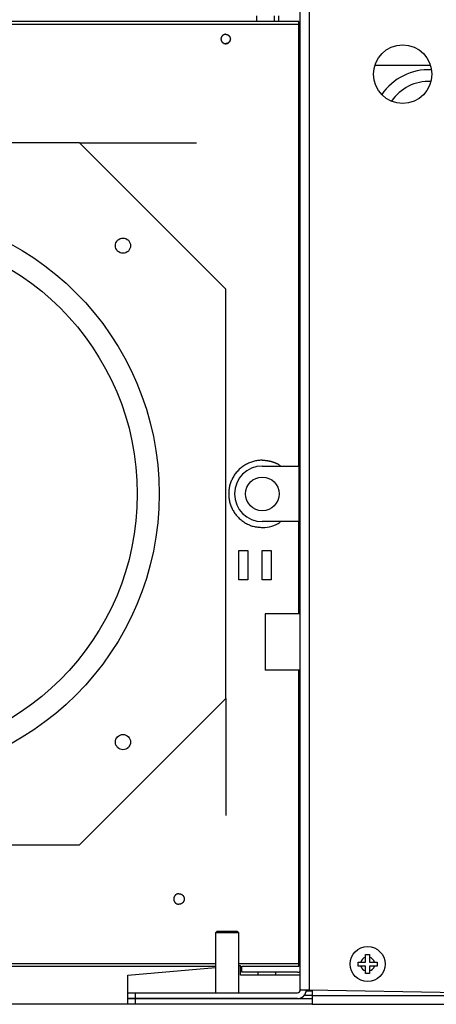
# Model space of a CAD drawing. Extents: x -914 to 7340, y -8867 to 960.
# Drawn here: x 286 to 428, y 454 to 791 of the extents above; entities that cross this region are included whole.
import ezdxf

# ---------------------------------------------------------------- set-up
doc = ezdxf.new("R2010")
doc.units = 0
doc.layers.get('0').update_dxf_attribs({"linetype": 'CONTINUOUS'})
doc.layers.add('2', color=7, linetype='CONTINUOUS')
doc.styles.get("Standard").update_dxf_attribs({"font": 'monotxt.shx'})
doc.dimstyles.new('DSTYLE4', dxfattribs={"dimtxt": 30, "dimasz": 30, "dimexe": 3, "dimexo": 0, "dimgap": 1.5, "dimtad": 1, "dimdec": 1, "dimrnd": 0.1, "dimzin": 3, "dimcen": 0.09, "dimazin": 3, "dimtp": 1, "dimtm": 1, "dimtfac": 1, "dimtdec": 4, "dimtofl": 0, "dimtmove": 0, "dimatfit": 3, "dimtolj": 1, "dimtzin": 0})

# ---------------------------------------------------------------- blocks, each defined once
blk = doc.blocks.new('_AH1')
at = {"color": 0, "linetype": 'CONTINUOUS'}
for p, q in [((-1, 0.166667), (0, 0)), ((-1, 0.166667), (-1, -0.166667)), ((0, 0), (-1, -0.166667)), ((0, 0), (-1, 0))]:
    blk.add_line(p, q, dxfattribs=at)
blk = doc.blocks.new('*D12908')
at = {"layer": '2', "color": 4, "linetype": 'CONTINUOUS'}
for p, q in [((382.18128, 874.88489), (-65.247321, 874.88489)), ((-35.247321, 874.88489), (-35.247321, 664.54906)), ((-35.247321, 454.21324), (-35.247321, 664.54906)), ((385.69978, 454.21324), (-65.247321, 454.21324))]:
    blk.add_line(p, q, dxfattribs=at)
at = {"layer": '2', "color": 4, "xscale": 30, "yscale": 30, "zscale": 30}
for p, rotation in [((-35.247321, 874.88489), 90), ((-35.247321, 454.21324), 270)]:
    blk.add_blockref('_AH1', p, dxfattribs=dict(at, rotation=rotation))
at = {"layer": '2', "color": 4, "linetype": 'CONTINUOUS'}
blk.add_text('420,7', height=30, rotation=90, dxfattribs=at).set_placement((-50.257321, 589.54906))
blk = doc.blocks.new('*D17578')
at = {"layer": '2', "color": 4, "linetype": 'CONTINUOUS'}
for p, q in [((925.93682, 960.01953), (1493.2904, 960.01953)), ((1463.2904, 960.01953), (1463.2904, 707.11638)), ((1463.2904, 454.21324), (1463.2904, 707.11638)), ((385.69978, 454.21324), (1493.2904, 454.21324))]:
    blk.add_line(p, q, dxfattribs=at)
at = {"layer": '2', "color": 4, "xscale": 30, "yscale": 30, "zscale": 30}
for p, rotation in [((1463.2904, 960.01953), 90), ((1463.2904, 454.21324), 270)]:
    blk.add_blockref('_AH1', p, dxfattribs=dict(at, rotation=rotation))
at = {"layer": '2', "color": 4, "linetype": 'CONTINUOUS'}
blk.add_text('505,8', height=30, rotation=90, dxfattribs=at).set_placement((1448.2804, 632.11638))
blk = doc.blocks.new('*D17581')
at = {"layer": '2', "color": 4, "linetype": 'CONTINUOUS'}
for p, q in [((162.06851, 790.21322), (15.88044, 790.21322)), ((45.88044, 790.21322), (45.88044, 622.21323)), ((45.88044, 454.21324), (45.88044, 622.21323)), ((385.69978, 454.21324), (15.88044, 454.21324))]:
    blk.add_line(p, q, dxfattribs=at)
at = {"layer": '2', "color": 4, "xscale": 30, "yscale": 30, "zscale": 30}
for p, rotation in [((45.88044, 790.21322), 90), ((45.88044, 454.21324), 270)]:
    blk.add_blockref('_AH1', p, dxfattribs=dict(at, rotation=rotation))
at = {"layer": '2', "color": 4, "linetype": 'CONTINUOUS'}
blk.add_text('336,0', height=30, rotation=90, dxfattribs=at).set_placement((30.87044, 547.21323))
blk = doc.blocks.new('*D17583')
at = {"layer": '2', "color": 4, "linetype": 'CONTINUOUS'}
for p, q in [((509.69975, 897.21324), (-149.67945, 897.21324)), ((-119.67945, 897.21324), (-119.67945, 675.71324)), ((-119.67945, 454.21324), (-119.67945, 675.71324)), ((385.69978, 454.21324), (-149.67945, 454.21324))]:
    blk.add_line(p, q, dxfattribs=at)
at = {"layer": '2', "color": 4, "xscale": 30, "yscale": 30, "zscale": 30}
for p, rotation in [((-119.67945, 897.21324), 90), ((-119.67945, 454.21324), 270)]:
    blk.add_blockref('_AH1', p, dxfattribs=dict(at, rotation=rotation))
at = {"layer": '2', "color": 4, "linetype": 'CONTINUOUS'}
blk.add_text('443,0', height=30, rotation=90, dxfattribs=at).set_placement((-134.68945, 600.71324))

msp = doc.modelspace()

# ---------------------------------------------------------------- linework, layer by layer
at = {"layer": '2', "color": 40, "linetype": 'CONTINUOUS'}
for p, q in [((381.70033, 459.21297), (381.69941, 797.21295)), ((384.69941, 797.21296), (384.70033, 459.15967)), ((361.69867, 467.21322), (380.69867, 467.21322)), ((361.69867, 465.21322), (361.69867, 467.21322)), ((380.69867, 465.21322), (361.69867, 465.21322)), ((381.872, 459.20999), (381.872, 459.20999)), ((384.70033, 459.15967), (521.69989, 456.71381)), ((322.69978, 454.21324), (322.69978, 456.21324)), ((322.69978, 456.21324), (325.19978, 456.21324)), ((325.19978, 456.21324), (385.69978, 456.21324)), ((325.19978, 456.21324), (325.19978, 454.21324)), ((325.19978, 454.21324), (322.69978, 454.21324)), ((385.69978, 454.21324), (325.19978, 454.21324))]:
    msp.add_line(p, q, dxfattribs=at)
at = {"layer": '2', "color": 150, "linetype": 'CONTINUOUS'}
for p, q in [((366.69978, 792.11329), (366.69978, 790.21322)), ((372.69978, 792.11326), (372.69978, 790.21322)), ((374.19978, 792.11326), (374.19978, 790.21322)), ((381.69983, 493.31304), (381.19872, 493.31304)), ((353.29978, 479.21324), (352.69978, 478.61324)), ((352.69978, 478.61326), (352.69978, 458.16895)), ((356.6998, 478.61324), (352.69978, 478.61324)), ((353.29978, 479.21324), (356.69978, 479.21324)), ((356.69978, 479.21324), (360.09978, 479.21324)), ((360.69978, 478.61324), (356.6998, 478.61324)), ((360.69978, 478.61324), (360.09978, 479.21324)), ((360.69978, 458.16895), (360.69978, 478.61326)), ((381.19872, 481.31304), (381.69983, 481.31304)), ((401.4497, 467.96319), (401.44978, 468.66324)), ((401.44978, 467.26324), (401.4497, 467.96319)), ((401.44978, 468.66324), (402.35276, 468.66324)), ((402.35276, 468.66324), (403.99978, 468.66324)), ((403.99978, 471.21324), (405.39978, 471.21324)), ((403.99978, 470.31025), (403.99978, 471.21324)), ((403.99978, 468.66324), (403.99978, 470.31025)), ((405.39978, 471.21324), (405.39978, 470.31025)), ((405.39978, 470.31025), (405.39978, 468.66324)), ((405.39978, 468.66324), (407.04679, 468.66324)), ((407.04679, 468.66324), (407.94978, 468.66324)), ((407.94978, 468.66324), (407.94978, 467.96324)), ((407.94978, 467.96324), (407.94978, 467.26324)), ((367.19978, 465.21326), (367.19978, 464.21326)), ((373.19978, 465.21326), (373.19978, 464.21326)), ((402.35276, 467.26324), (401.44978, 467.26324)), ((403.99978, 467.26324), (402.35276, 467.26324)), ((403.99978, 465.61622), (403.99978, 467.26324)), ((403.99978, 464.71324), (403.99978, 465.61622)), ((405.39978, 464.71324), (403.99978, 464.71324)), ((405.39978, 467.26324), (405.39978, 465.61622)), ((407.04679, 467.26324), (405.39978, 467.26324)), ((405.39978, 465.61622), (405.39978, 464.71324)), ((407.94978, 467.26324), (407.04679, 467.26324))]:
    msp.add_line(p, q, dxfattribs=at)
at = {"layer": '2', "color": 7, "linetype": 'CONTINUOUS'}
for p, q in [((381.19867, 790.21322), (162.06851, 790.21322)), ((381.19867, 789.21322), (163.39758, 789.21322)), ((381.19867, 789.21333), (381.19867, 790.21322)), ((381.19867, 638.21322), (381.19867, 789.21322)), ((381.19867, 587.69021), (381.19867, 619.21322)), ((360.69867, 609.33748), (363.69867, 609.33748)), ((360.69867, 599.33748), (360.69867, 609.33748)), ((363.69867, 609.33748), (363.69867, 599.33748)), ((368.69867, 609.33748), (371.69867, 609.33748)), ((368.69867, 599.33748), (368.69867, 609.33748)), ((371.69867, 609.33748), (371.69867, 599.33748)), ((363.69867, 599.33748), (360.69867, 599.33748)), ((371.69867, 599.33748), (368.69867, 599.33748)), ((381.19867, 468.21322), (381.19867, 568.3904)), ((163.39758, 468.21322), (352.69968, 468.21322)), ((360.69991, 468.21322), (381.19867, 468.21322)), ((381.19867, 467.42036), (381.19867, 468.2133)), ((162.06851, 467.21322), (352.69968, 467.21322))]:
    msp.add_line(p, q, dxfattribs=at)
at = {"layer": '2', "color": 30, "linetype": 'CONTINUOUS'}
for p, q in [((381.69877, 784.21295), (381.69895, 784.21295)), ((407.17379, 775.21324), (426.22453, 775.21324)), ((369.69977, 587.69026), (369.69977, 568.39026)), ((381.69998, 587.69026), (369.69977, 587.69026)), ((381.70003, 568.39026), (369.69978, 568.39026)), ((322.69902, 458.16895), (325.19902, 458.16895)), ((322.69902, 456.21324), (322.69902, 458.16895)), ((325.19902, 458.16895), (325.19902, 456.21324)), ((325.19902, 456.16895), (322.69902, 456.16895))]:
    msp.add_line(p, q, dxfattribs=at)
at = {"layer": '2', "color": 6, "linetype": 'CONTINUOUS'}
for p, q in [((306.19867, 748.71322), (166.19867, 748.71322)), ((306.19867, 748.71322), (346.19867, 748.71322)), ((356.19867, 698.71322), (306.19867, 748.71322)), ((356.19867, 558.71322), (356.19867, 698.71322)), ((381.69912, 596.18937), (381.69996, 596.18937)), ((306.19867, 508.71322), (356.19867, 558.71322)), ((356.19867, 558.71322), (356.19867, 518.71322)), ((166.19867, 508.71322), (306.19867, 508.71322)), ((322.69917, 458.21441), (322.69967, 458.21441)), ((325.19902, 458.16895), (380.69902, 458.16895)), ((381.69902, 459.16895), (381.69902, 459.21297)), ((381.69902, 459.16895), (381.69902, 459.16895)), ((380.69902, 456.16895), (325.19902, 456.16895))]:
    msp.add_line(p, q, dxfattribs=at)
at = {"layer": '2', "color": 5, "linetype": 'CONTINUOUS'}
for p, q in [((368.69867, 638.21322), (381.19867, 638.21322)), ((381.19867, 638.21322), (381.19867, 619.21322)), ((381.19867, 619.21322), (368.69867, 619.21322))]:
    msp.add_line(p, q, dxfattribs=at)
at = {"layer": '2', "color": 1, "linetype": 'CONTINUOUS'}
for p, q in [((381.69895, 494.751), (381.69873, 494.751)), ((381.69924, 468.21295), (381.69903, 468.21295))]:
    msp.add_line(p, q, dxfattribs=at)
at = {"layer": '2', "color": 4, "linetype": 'CONTINUOUS'}
for p, q in [((322.69978, 464.21324), (352.69967, 466.78727)), ((352.69968, 466.78721), (352.69967, 466.78727)), ((360.69991, 467.47371), (361.19978, 467.5166)), ((361.19978, 464.21324), (361.19978, 467.5166)), ((322.69978, 464.21324), (322.69967, 464.21318)), ((322.69978, 458.16895), (322.69978, 464.21324)), ((361.19978, 464.21318), (361.19978, 464.21324)), ((381.69924, 464.21324), (361.19978, 464.21324)), ((381.69924, 464.21324), (381.70032, 464.21324)), ((383.69975, 458.71321), (383.69975, 459.17752)), ((385.69387, 458.7132), (383.69975, 458.71321)), ((385.69978, 459.14177), (385.69978, 459.14183)), ((385.69978, 459.14177), (385.69978, 457.21324)), ((385.69964, 457.21324), (382.82889, 457.21324)), ((385.69978, 457.21324), (493.72541, 457.21324)), ((385.69978, 457.21324), (385.69978, 454.21324)), ((385.69978, 454.21324), (1201.6998, 454.21324))]:
    msp.add_line(p, q, dxfattribs=at)
at = {"layer": '2', "color": 7, "linetype": 'CONTINUOUS'}
for points in [[(356.16923, 785.81322), (356.07752, 785.81067, 0.015580467), (355.98449, 785.80252, 0.014691863), (355.89, 785.78856, 0.014422436), (355.79467, 785.76876, 0.015139987), (355.69912, 785.74254, 0.015472486), (355.60395, 785.71003, 0.015673838), (355.50976, 785.67091, 0.015797227), (355.41715, 785.62544, 0.016057854), (355.32687, 785.57344, 0.016182991), (355.23946, 785.51534, 0.016330577), (355.15567, 785.45114, 0.016393953), (355.07596, 785.38145, 0.016463585), (355.00106, 785.30644, 0.016477766), (354.93124, 785.22682, 0.016455013), (354.86717, 785.14295, 0.016414318), (354.80894, 785.05561, 0.016300696), (354.75707, 784.96527, 0.01621181), (354.71147, 784.87271, 0.016022346), (354.67249, 784.77849, 0.015875632), (354.63985, 784.68332, 0.015585838), (354.61375, 784.5878, 0.015435703), (354.59379, 784.49248, 0.015175965), (354.58001, 784.39792, 0.014862637), (354.57185, 784.30473, 0.01426191), (354.56922, 784.21322, 0.014492944), (354.57185, 784.12171, 0.014493066), (354.58001, 784.02852, 0.014261908), (354.59379, 783.93396, 0.014862155), (354.61375, 783.83864, 0.015176078), (354.63985, 783.74312, 0.015437466), (354.67249, 783.64795, 0.015585367), (354.71147, 783.55373, 0.015869197), (354.75707, 783.46116, 0.016024068), (354.80894, 783.37083, 0.01623482), (354.86718, 783.28348, 0.01629433), (354.93124, 783.19962, 0.016333341), (355.00101, 783.12, 0.016478094), (355.07596, 783.04499, 0.016755541), (355.15586, 782.97528, 0.016381169), (355.23946, 782.9111, 0.015467803), (355.32614, 782.85304, 0.016623432), (355.41715, 782.80099, 0.019066515), (355.51265, 782.75535, 0.015100893), (355.60395, 782.7164, 0.006792088), (355.68769, 782.68459, 0.019577671), (355.79467, 782.65768, 0.032636843), (355.95734, 782.63384, 0.016854967), (356.16923, 782.61322, 0.009288752)], [(356.16923, 785.81322), (356.26094, 785.81067, -0.01558047), (356.35397, 785.80252, -0.014691865), (356.44845, 785.78856, -0.014422438), (356.54379, 785.76876, -0.015139989), (356.63934, 785.74254, -0.015472488), (356.73451, 785.71003, -0.01567384), (356.8287, 785.67091, -0.015797229), (356.92131, 785.62544, -0.016057856), (357.01159, 785.57344, -0.016182993), (357.099, 785.51534, -0.016330578), (357.18278, 785.45114, -0.016393954), (357.2625, 785.38145, -0.016463585), (357.3374, 785.30644, -0.016477766), (357.40722, 785.22682, -0.016455013), (357.47129, 785.14295, -0.016414317), (357.52952, 785.05561, -0.016300695), (357.58138, 784.96527, -0.016211809), (357.62699, 784.87271, -0.016022345), (357.66597, 784.77849, -0.01587563), (357.69861, 784.68332, -0.015585836), (357.72471, 784.5878, -0.015435701), (357.74467, 784.49248, -0.015175963), (357.75845, 784.39792, -0.014862635), (357.76661, 784.30473, -0.014261908), (357.76924, 784.21322, -0.014492942), (357.76661, 784.12171, -0.014493065), (357.75845, 784.02852, -0.014261908), (357.74467, 783.93396, -0.014862155), (357.72471, 783.83864, -0.015176079), (357.69861, 783.74312, -0.015437468), (357.66597, 783.64795, -0.01558537), (357.62699, 783.55373, -0.015869201), (357.58139, 783.46116, -0.016024072), (357.52952, 783.37083, -0.016234824), (357.47127, 783.28348, -0.016294335), (357.40722, 783.19962, -0.016333347), (357.33745, 783.12, -0.016478099), (357.2625, 783.04499, -0.016755547), (357.1826, 782.97528, -0.016381175), (357.099, 782.9111, -0.015467809), (357.01232, 782.85304, -0.016623438), (356.92131, 782.80099, -0.019066522), (356.82581, 782.75535, -0.015100898), (356.73451, 782.7164, -0.00679209), (356.65076, 782.68459, -0.019577677), (356.54379, 782.65768, -0.032636851), (356.38112, 782.63384, -0.01685497), (356.16923, 782.61322, -0.009288754)], [(355.55706, 782.74071), (355.57742, 782.73202, 0.003528153), (355.59784, 782.72365, 0.003565995), (355.61831, 782.7156, 0.003574169), (355.63883, 782.70786, 0.003550695), (355.65939, 782.70045, 0.003539872), (355.67999, 782.69335, 0.003529971), (355.70061, 782.68657, 0.00352277), (355.72125, 782.6801, 0.003508364), (355.74191, 782.67395, 0.003499693), (355.76258, 782.6681, 0.00348581), (355.78325, 782.66257, 0.003475974), (355.80392, 782.65734, 0.003459057), (355.82457, 782.65243, 0.003451345), (355.84522, 782.64781, 0.003440758), (355.86585, 782.64351, 0.003422645), (355.88644, 782.63949, 0.003386915), (355.907, 782.63578, 0.003402521), (355.92754, 782.63236, 0.003448174), (355.94807, 782.62924, 0.003346464), (355.96847, 782.6264, 0.003122526), (355.9887, 782.62385, 0.003410507), (356.00919, 782.62158, 0.004009363), (356.03008, 782.61958, 0.003074594), (356.04966, 782.61788, 0.001142223), (356.06733, 782.61647, 0.004230411), (356.08985, 782.61527, 0.007208317), (356.12428, 782.61418, 0.003569956), (356.16923, 782.61322, 0.001916263)], [(356.16923, 782.61322), (356.22706, 782.61425, 0.009560251), (356.28554, 782.61745, 0.009167153), (356.34472, 782.6229, 0.009064982), (356.40444, 782.6306, 0.009363546), (356.46458, 782.64073, 0.009506735), (356.52498, 782.65327, 0.009606594), (356.58553, 782.66835, 0.009675207), (356.64607, 782.68593, 0.009811117), (356.70646, 782.70613, 0.00988881), (356.76653, 782.72889, 0.009997774), (356.82611, 782.75431, 0.010058131), (356.88506, 782.78228, 0.010146864), (356.94319, 782.8129, 0.01020538), (357.00036, 782.84602, 0.010295535), (357.05636, 782.88172, 0.010311149), (357.11108, 782.91981, 0.010305811), (357.16429, 782.9603, 0.010413339), (357.21595, 783.0031, 0.01063902), (357.26584, 783.04824, 0.010373306), (357.31377, 783.09517, 0.00974506), (357.35947, 783.14375, 0.010669497), (357.40348, 783.19507, 0.01257474), (357.44578, 783.24951, 0.009696258), (357.48419, 783.30169, 0.003712939), (357.51779, 783.34976, 0.013296837), (357.55522, 783.41382, 0.022685406), (357.60538, 783.51511, 0.011303674), (357.66658, 783.64936, 0.006056076)], [(368.69867, 640.21322), (368.03948, 640.19491, 0.015580468), (367.37083, 640.1363, 0.014691863), (366.69174, 640.036, 0.014422436), (366.0065, 639.89366, 0.015139987), (365.31976, 639.70521, 0.015472485), (364.63569, 639.47157, 0.015673837), (363.95871, 639.19036, 0.015797225), (363.29311, 638.86358, 0.016057852), (362.64421, 638.4898, 0.016182989), (362.01592, 638.07222, 0.016330574), (361.41374, 637.61081, 0.01639395), (360.84079, 637.10987, 0.016463581), (360.30242, 636.57073, 0.016477762), (359.80063, 635.99847, 0.016455009), (359.34014, 635.39569, 0.016414314), (358.9216, 634.76789, 0.016300692), (358.5488, 634.11862, 0.016211807), (358.221, 633.45331, 0.016022342), (357.94082, 632.7761, 0.015875628), (357.70624, 632.09206, 0.015585835), (357.51867, 631.40552, 0.0154357), (357.37519, 630.7204, 0.015175963), (357.27616, 630.04075, 0.014862635), (357.21749, 629.37093, 0.014261909), (357.19859, 628.71322, 0.014492942), (357.21749, 628.05551, 0.014493065), (357.27616, 627.38568, 0.014261908), (357.37519, 626.70603, 0.014862155), (357.51867, 626.02092, 0.015176079), (357.70624, 625.33438, 0.015437468), (357.94083, 624.65033, 0.01558537), (358.221, 623.97313, 0.015869201), (358.54878, 623.30782, 0.016024072), (358.9216, 622.65855, 0.016234824), (359.34022, 622.03074, 0.016294335), (359.80063, 621.42797, 0.016333347), (360.30208, 620.85573, 0.016478099), (360.84079, 620.31657, 0.016755547), (361.41507, 619.81554, 0.016381175), (362.01592, 619.35422, 0.015467809), (362.63894, 618.93696, 0.016623438), (363.29311, 618.56285, 0.019066522), (363.97952, 618.2348, 0.015100898), (364.63569, 617.95486, 0.00679209), (365.23763, 617.72623, 0.019577677), (366.0065, 617.53278, 0.032636851), (367.17571, 617.36141, 0.01685497), (368.69867, 617.21322, 0.009288754)], [(368.69867, 640.21322), (368.89805, 640.21148, -0.004451111), (369.09868, 640.20626, -0.004353796), (369.30063, 640.19741, -0.004331021), (369.50375, 640.185, -0.004402221), (369.70799, 640.1688, -0.004436946), (369.91321, 640.1489, -0.004463291), (370.11937, 640.12508, -0.004482225), (370.32633, 640.09745, -0.004518578), (370.53402, 640.06578, -0.004541012), (370.74231, 640.03017, -0.004574145), (370.95113, 639.99043, -0.004593458), (371.16033, 639.94666, -0.004622675), (371.36982, 639.89866, -0.004645973), (371.5795, 639.84654, -0.004685138), (371.78924, 639.79009, -0.004691194), (371.99888, 639.72951, -0.004689105), (372.20824, 639.66459, -0.004750157), (372.4175, 639.59533, -0.004879112), (372.6266, 639.52146, -0.004749512), (372.83436, 639.44383, -0.004444595), (373.04023, 639.36246, -0.004942722), (373.24842, 639.27493, -0.005949109), (373.46025, 639.18015, -0.00449125), (373.65864, 639.08861, -0.001472158), (373.83756, 639.00368, -0.006430437), (374.06393, 638.88494, -0.011134318), (374.40787, 638.68959, -0.005405657), (374.85547, 638.42629, -0.002838395)], [(340.19867, 492.01322), (340.09549, 492.01035, 0.015580465), (339.99083, 492.00118, 0.01469186), (339.88454, 491.98548, 0.014422432), (339.77728, 491.9632, 0.015139983), (339.66979, 491.9337, 0.015472481), (339.56272, 491.89713, 0.015673832), (339.45676, 491.85312, 0.015797221), (339.35258, 491.80197, 0.016057847), (339.25101, 491.74347, 0.016182984), (339.15267, 491.6781, 0.01633057), (339.05842, 491.60589, 0.016393946), (338.96874, 491.52748, 0.016463578), (338.88447, 491.44309, 0.016477759), (338.80593, 491.35352, 0.016455006), (338.73385, 491.25917, 0.016414312), (338.66834, 491.16091, 0.01630069), (338.60999, 491.05928, 0.016211805), (338.55868, 490.95515, 0.016022342), (338.51483, 490.84915, 0.015875628), (338.47811, 490.74208, 0.015585836), (338.44875, 490.63462, 0.015435701), (338.4263, 490.52739, 0.015175965), (338.4108, 490.42101, 0.014862637), (338.40161, 490.31616, 0.014261911), (338.39865, 490.21322, 0.014492945), (338.40161, 490.11027, 0.014493068), (338.4108, 490.00543, 0.014261911), (338.4263, 489.89905, 0.014862158), (338.44875, 489.79181, 0.015176082), (338.47811, 489.68436, 0.015437471), (338.51483, 489.57729, 0.015585372), (338.55868, 489.47129, 0.015869203), (338.60999, 489.36716, 0.016024074), (338.66834, 489.26553, 0.016234826), (338.73387, 489.16726, 0.016294336), (338.80593, 489.07292, 0.016333347), (338.88442, 488.98335, 0.0164781), (338.96874, 488.89896, 0.016755547), (339.05863, 488.82054, 0.016381174), (339.15267, 488.74833, 0.015467808), (339.25019, 488.68302, 0.016623436), (339.35258, 488.62446, 0.01906652), (339.46002, 488.57312, 0.015100896), (339.56272, 488.5293, 0.006792089), (339.65694, 488.49352, 0.019577674), (339.77728, 488.46324, 0.032636845), (339.96029, 488.43641, 0.016854967), (340.19867, 488.41322, 0.009288752)], [(340.19867, 492.01322), (340.30184, 492.01035, -0.015580471), (340.4065, 492.00118, -0.014691866), (340.51279, 491.98548, -0.014422438), (340.62005, 491.9632, -0.015139988), (340.72754, 491.9337, -0.015472486), (340.83461, 491.89713, -0.015673837), (340.94057, 491.85312, -0.015797225), (341.04475, 491.80197, -0.016057851), (341.14632, 491.74347, -0.016182988), (341.24466, 491.6781, -0.016330572), (341.33892, 491.60589, -0.016393948), (341.42859, 491.52748, -0.016463578), (341.51286, 491.44309, -0.016477759), (341.5914, 491.35352, -0.016455005), (341.66348, 491.25917, -0.01641431), (341.72899, 491.16091, -0.016300688), (341.78734, 491.05928, -0.016211802), (341.83865, 490.95515, -0.016022338), (341.8825, 490.84915, -0.015875624), (341.91922, 490.74208, -0.015585831), (341.94858, 490.63462, -0.015435696), (341.97104, 490.52739, -0.015175959), (341.98654, 490.42101, -0.014862631), (341.99572, 490.31616, -0.014261905), (341.99868, 490.21322, -0.01449294), (341.99572, 490.11027, -0.014493065), (341.98654, 490.00543, -0.014261908), (341.97104, 489.89905, -0.014862155), (341.94858, 489.79181, -0.015176079), (341.91922, 489.68436, -0.015437468), (341.8825, 489.57729, -0.01558537), (341.83865, 489.47129, -0.015869201), (341.78734, 489.36716, -0.016024072), (341.72899, 489.26553, -0.016234824), (341.66347, 489.16726, -0.016294335), (341.5914, 489.07292, -0.016333347), (341.51291, 488.98335, -0.016478099), (341.42859, 488.89896, -0.016755547), (341.33871, 488.82054, -0.016381175), (341.24466, 488.74833, -0.015467809), (341.14715, 488.68302, -0.016623438), (341.04475, 488.62446, -0.019066522), (340.93731, 488.57312, -0.015100898), (340.83461, 488.5293, -0.00679209), (340.74039, 488.49352, -0.019577677), (340.62005, 488.46324, -0.032636851), (340.43704, 488.43641, -0.01685497), (340.19867, 488.41322, -0.009288754)]]:
    msp.add_lwpolyline(points, format="xyb", dxfattribs=at)
at = {"layer": '2', "color": 40, "linetype": 'CONTINUOUS'}
for points in [[(381.69866, 784.21276), (381.69866, 784.21276, -0.039301384), (381.69866, 784.21277, -0.030946053), (381.69866, 784.21277, -0.024097233), (381.69867, 784.21277, -0.019133342), (381.69867, 784.21278, -0.015265595), (381.69867, 784.21279, -0.012473686), (381.69868, 784.21279, -0.010259553), (381.69868, 784.2128, -0.008618311), (381.69869, 784.21281, -0.007279029), (381.69869, 784.21281, -0.006257366), (381.6987, 784.21282, -0.005397803), (381.69871, 784.21283, -0.004723468), (381.69872, 784.21284, -0.004149214), (381.69872, 784.21285, -0.003692842), (381.69873, 784.21286, -0.003278034), (381.69874, 784.21287, -0.002931081), (381.69875, 784.21288, -0.002662657), (381.69877, 784.21289, -0.002464466), (381.69878, 784.2129, -0.00217288), (381.69879, 784.21291, -0.001864839), (381.6988, 784.21292, -0.001893083), (381.69882, 784.21293, -0.002059708), (381.69883, 784.21295, -0.001426299), (381.69885, 784.21296, -0.000467648), (381.69886, 784.21297, -0.00184284), (381.69888, 784.21298, -0.002758854), (381.69891, 784.21301, -0.001201426), (381.69895, 784.21304, -0.00060507)], [(381.87199, 459.2129), (381.86031, 459.2129, 0.000003735), (381.84904, 459.2129, 0.000004035), (381.83821, 459.21291, 0.000004351), (381.8278, 459.21291, 0.00000465), (381.81782, 459.21292, 0.000005016), (381.80826, 459.21292, 0.000005413), (381.79912, 459.21292, 0.000005886), (381.7904, 459.21292, 0.000006389), (381.78211, 459.21293, 0.000006999), (381.77422, 459.21293, 0.000007662), (381.76676, 459.21293, 0.000008471), (381.7597, 459.21293, 0.000009357), (381.75305, 459.21293, 0.000010471), (381.7468, 459.21293, 0.000011732), (381.74096, 459.21293, 0.000013278), (381.73552, 459.21293, 0.000014987), (381.73047, 459.21293, 0.000017431), (381.72581, 459.21293, 0.000020605), (381.72155, 459.21293, 0.000023781), (381.71767, 459.21293, 0.00002634), (381.71418, 459.21292, 0.000034963), (381.71105, 459.21292, 0.000052521), (381.7083, 459.21292, 0.000053801), (381.70593, 459.21292, 0.000023559), (381.70398, 459.21292, 0.000105613), (381.70228, 459.21291, 0.000380257), (381.70069, 459.2129, 0.000506634), (381.69924, 459.2129, 0.000551605)], [(381.87199, 459.2129), (381.91922, 459.21188, 0.000119355), (381.97188, 459.21078, 0.000096021), (382.03021, 459.20957, 0.000078368), (382.09382, 459.20827, 0.000066424), (382.16273, 459.20688, 0.000056724), (382.23652, 459.20541, 0.00004925), (382.31516, 459.20386, 0.00004311), (382.39818, 459.20224, 0.000038344), (382.48547, 459.20054, 0.000034317), (382.57657, 459.19878, 0.000031032), (382.67129, 459.19696, 0.000028237), (382.76916, 459.1951, 0.000025885), (382.86994, 459.19319, 0.000023902), (382.97319, 459.19124, 0.000022194), (383.07864, 459.18925, 0.000020692), (383.18582, 459.18725, 0.000019295), (383.29443, 459.18522, 0.000018317), (383.40422, 459.18319, 0.000017549), (383.51494, 459.18114, 0.000016342), (383.62568, 459.1791, 0.000014754), (383.73594, 459.17707, 0.000015281), (383.84768, 459.17502, 0.000016894), (383.96138, 459.17295, 0.000012965), (384.06796, 459.17101, 0.000005632), (384.1641, 459.16926, 0.000016387), (384.28454, 459.16708, 0.00002658), (384.46569, 459.16382, 0.000013462), (384.70033, 459.15961, 0.000007442)]]:
    msp.add_lwpolyline(points, format="xyb", dxfattribs=at)
at = {"layer": '2', "color": 6, "linetype": 'CONTINUOUS'}
for points in [[(381.69924, 755.81227), (381.69922, 755.81227), (381.69921, 755.81227), (381.69919, 755.81227), (381.69918, 755.81227), (381.69916, 755.81227), (381.69915, 755.81227), (381.69913, 755.81227), (381.69912, 755.81227), (381.69911, 755.81227), (381.69909, 755.81227), (381.69908, 755.81227), (381.69906, 755.81227), (381.69905, 755.81227), (381.69903, 755.81227), (381.69902, 755.81227), (381.69901, 755.81227), (381.69898, 755.81227), (381.69895, 755.81227)], [(381.69924, 693.31225), (381.69924, 693.31225), (381.69925, 693.31225), (381.69926, 693.31225), (381.69927, 693.31225), (381.69928, 693.31225), (381.69929, 693.31225), (381.6993, 693.31225), (381.69931, 693.31225), (381.69932, 693.31225), (381.69933, 693.31225), (381.69934, 693.31225), (381.69935, 693.31225), (381.69936, 693.31225), (381.69937, 693.31225), (381.69937, 693.31225), (381.69938, 693.31225), (381.6994, 693.31225), (381.69942, 693.31225)], [(381.69948, 682.8123), (381.69947, 682.8123), (381.69946, 682.8123), (381.69945, 682.8123), (381.69943, 682.8123), (381.69942, 682.8123), (381.69941, 682.8123), (381.6994, 682.8123), (381.69938, 682.8123), (381.69937, 682.8123), (381.69936, 682.8123), (381.69935, 682.8123), (381.69933, 682.8123), (381.69932, 682.8123), (381.69931, 682.8123), (381.6993, 682.8123), (381.69928, 682.8123), (381.69926, 682.8123), (381.69924, 682.8123)], [(381.69922, 620.69475), (381.69921, 620.69475), (381.69919, 620.69475), (381.69918, 620.69475), (381.69917, 620.69475), (381.69915, 620.69475), (381.69914, 620.69475), (381.69913, 620.69475), (381.69911, 620.69475), (381.6991, 620.69475), (381.69908, 620.69475), (381.69907, 620.69475), (381.69906, 620.69475), (381.69904, 620.69475), (381.69903, 620.69475), (381.69902, 620.69475), (381.699, 620.69475), (381.69898, 620.69475), (381.69895, 620.69475)], [(381.69974, 620.31227), (381.69971, 620.31227), (381.69969, 620.31227), (381.69966, 620.31227), (381.69964, 620.31227), (381.69961, 620.31227), (381.69959, 620.31227), (381.69956, 620.31227), (381.69954, 620.31227), (381.69951, 620.31227), (381.69949, 620.31227), (381.69946, 620.31227), (381.69944, 620.31227), (381.69941, 620.31227), (381.69939, 620.31227), (381.69936, 620.31227), (381.69934, 620.31227), (381.69929, 620.31227), (381.69924, 620.31227)], [(381.69895, 589.17972), (381.69896, 589.17972), (381.69898, 589.17972), (381.69899, 589.17972), (381.69901, 589.17972), (381.69902, 589.17972), (381.69903, 589.17972), (381.69905, 589.17972), (381.69906, 589.17972), (381.69908, 589.17972), (381.69909, 589.17972), (381.69911, 589.17972), (381.69912, 589.17972), (381.69914, 589.17972), (381.69915, 589.17972), (381.69916, 589.17972), (381.69918, 589.17972), (381.6992, 589.17972), (381.69924, 589.17972)], [(381.69924, 540.67981), (381.69922, 540.67981), (381.69921, 540.67981), (381.69919, 540.67981), (381.69918, 540.67981), (381.69916, 540.67981), (381.69915, 540.67981), (381.69913, 540.67981), (381.69912, 540.67981), (381.69911, 540.67981), (381.69909, 540.67981), (381.69908, 540.67981), (381.69906, 540.67981), (381.69905, 540.67981), (381.69903, 540.67981), (381.69902, 540.67981), (381.69901, 540.67981), (381.69898, 540.67981), (381.69895, 540.67981)], [(381.69895, 527.68445), (381.69896, 527.68445), (381.69898, 527.68445), (381.69899, 527.68445), (381.69901, 527.68445), (381.69902, 527.68445), (381.69903, 527.68445), (381.69905, 527.68445), (381.69906, 527.68445), (381.69908, 527.68445), (381.69909, 527.68445), (381.69911, 527.68445), (381.69912, 527.68445), (381.69914, 527.68445), (381.69915, 527.68445), (381.69916, 527.68445), (381.69918, 527.68445), (381.6992, 527.68445), (381.69924, 527.68445)], [(381.69924, 479.18454), (381.69922, 479.18454), (381.69921, 479.18454), (381.69919, 479.18454), (381.69918, 479.18454), (381.69916, 479.18454), (381.69915, 479.18454), (381.69913, 479.18454), (381.69912, 479.18454), (381.69911, 479.18454), (381.69909, 479.18454), (381.69908, 479.18454), (381.69906, 479.18454), (381.69905, 479.18454), (381.69903, 479.18454), (381.69902, 479.18454), (381.69901, 479.18454), (381.69898, 479.18454), (381.69895, 479.18454)], [(383.69902, 459.17754), (383.69902, 459.17711), (383.69902, 459.17669), (383.69902, 459.17626), (383.69902, 459.17584), (383.69902, 459.17542), (383.69902, 459.17499), (383.69901, 459.17457), (383.69901, 459.17415), (383.69901, 459.17372), (383.69901, 459.1733), (383.69901, 459.17288), (383.69901, 459.17245), (383.69901, 459.17201), (383.69901, 459.1716), (383.69901, 459.17123), (383.69901, 459.17076), (383.69901, 459.17002), (383.69901, 459.16906)]]:
    msp.add_lwpolyline(points, dxfattribs=at)
at = {"layer": '2', "color": 40, "linetype": 'CONTINUOUS'}
msp.add_circle((416.69916, 772.16901), 10, dxfattribs=at)
at = {"layer": '2', "color": 6, "linetype": 'CONTINUOUS'}
for centre, radius in [((236.19867, 628.71322), 97.25), ((236.19867, 628.71322), 89.75), ((321.05148, 713.56603), 2.6), ((321.05148, 543.8604), 2.6)]:
    msp.add_circle(centre, radius, dxfattribs=at)
at = {"layer": '2', "color": 5, "linetype": 'CONTINUOUS'}
msp.add_circle((368.69867, 628.71322), 5.75, dxfattribs=at)
at = {"layer": '2', "color": 150, "linetype": 'CONTINUOUS'}
msp.add_circle((404.69978, 467.96324), 6, dxfattribs=at)
at = {"layer": '2', "color": 40, "linetype": 'CONTINUOUS'}
for centre, radius, start, end in [((425.66524, 754.2252), 19.5, 87.307637, 145.79276), ((425.66686, 754.22224), 15.5, 87.322512, 145.77855), ((380.69867, 468.21322), 1, 270, 360), ((380.69867, 468.21322), 3, 270, 289.50462)]:
    msp.add_arc(centre, radius, start, end, dxfattribs=at)
at = {"layer": '2', "color": 5, "linetype": 'CONTINUOUS'}
msp.add_arc((368.69867, 628.71322), 9.5, 90, 270, dxfattribs=at)
at = {"layer": '2', "color": 7, "linetype": 'CONTINUOUS'}
msp.add_arc((368.69867, 628.71322), 11.5, 270, 302.36908, dxfattribs=at)
at = {"layer": '2', "color": 150, "linetype": 'CONTINUOUS'}
for start, end in [(106.60726, 163.39274), (16.607262, 73.392738), (196.60726, 253.39274), (286.60726, 343.39274)]:
    msp.add_arc((404.69978, 467.96324), 2.44918, start, end, dxfattribs=at)
at = {"layer": '2', "color": 6, "linetype": 'CONTINUOUS'}
for radius in [3, 1]:
    msp.add_arc((380.69902, 459.16895), radius, 269.99999, 360.00001, dxfattribs=at)

# ---------------------------------------------------------------- dimensions: what is measured, and where the dimension line sits
at = {"layer": '2', "color": 4, "linetype": 'CONTINUOUS'}
for base, p2, picture, middle in [((1463.2904, 960.01953), (925.93682, 960.01953), '*D17578', (1433.2804, 707.11638)), ((-119.67945, 897.21324), (509.69975, 897.21324), '*D17583', (-149.68945, 675.71324)), ((-35.24732, 874.88489), (382.18128, 874.88489), '*D12908', (-65.25732, 664.54906)), ((45.88044, 790.21322), (162.06851, 790.21322), '*D17581', (15.87044, 622.21323))]:
    dim = msp.add_linear_dim(base=base, p1=(385.69978, 454.21324), p2=p2, angle=90, dimstyle='DSTYLE4', override={"dimblk": '_AH1', "dimsah": 0}, dxfattribs=at)
    dim.commit()
    dim.dimension.update_dxf_attribs({"geometry": picture, "text_midpoint": middle, "dimtype": 128})

doc.saveas('drawing.dxf')
